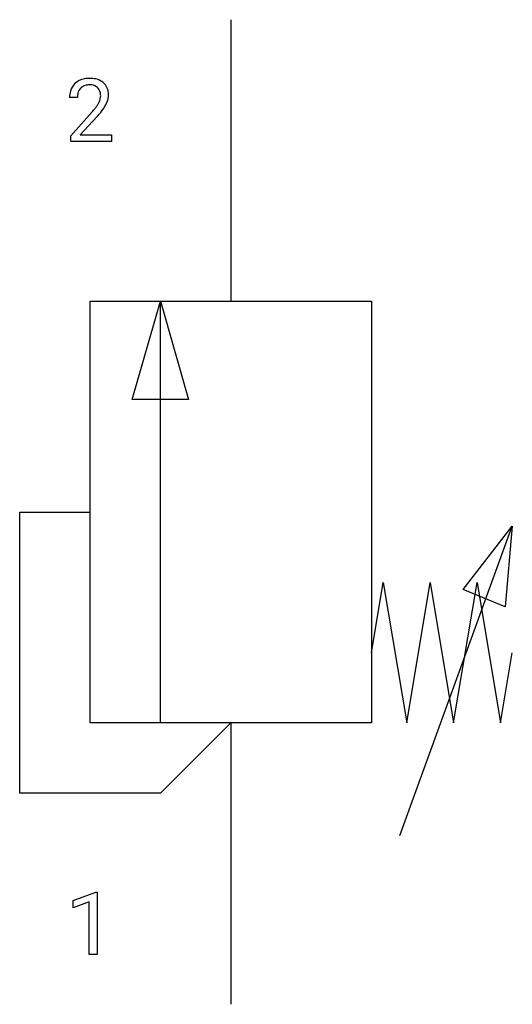
# Model space of a CAD drawing. Extents: x 3.6 to 12.8, y -2.8 to 15.7.
import ezdxf

# ---------------------------------------------------------------- set-up
doc = ezdxf.new("R2010")
doc.units = 0
doc.layers.add('DEFAULT_255_1_234', color=255, linetype='CONTINUOUS')
doc.layers.add('DEFAULT_255_2_778', color=255, linetype='CONTINUOUS')

msp = doc.modelspace()

# ---------------------------------------------------------------- linework, layer by layer
at = {"layer": 'DEFAULT_255_1_234'}
for p, q in [((4.656, 14.279), (4.508, 14.279)), ((4.53, 13.561), (4.935, 14.011)), ((5.023, 13.915), (4.709, 13.575)), ((4.53, 13.454), (4.53, 13.561)), ((4.709, 13.575), (5.296, 13.575)), ((5.296, 13.575), (5.296, 13.454)), ((5.296, 13.454), (4.53, 13.454)), ((4.578, -0.827), (5.004, -0.667)), ((5.004, -0.667), (5.027, -0.667)), ((5.027, -0.667), (5.027, -1.843)), ((4.578, -0.962), (4.578, -0.827)), ((4.877, -0.852), (4.578, -0.962)), ((4.877, -1.843), (4.877, -0.852)), ((5.027, -1.843), (4.877, -1.843))]:
    msp.add_line(p, q, dxfattribs=at)
for centre, radius, start, end in [((4.887, 14.131), 0.508, 89.6605, 101.3704), ((4.894, 14.137), 0.502, 78.2171, 90.413), ((4.834, 14.305), 0.324, 133.4541, 162.947), ((4.852, 14.286), 0.35, 100.7869, 133.4384), ((4.867, 14.311), 0.208, 136.1757, 166.3675), ((4.855, 14.32), 0.192, 129.7279, 135.7542), ((4.863, 14.308), 0.207, 102.1739, 129.2062), ((4.888, 14.205), 0.313, 89.5461, 102.5419), ((4.891, 14.259), 0.259, 82.1602, 90.1506), ((4.904, 14.332), 0.184, 43.4415, 83.1661), ((4.929, 14.3), 0.336, 55.9268, 78.4889), ((4.896, 14.325), 0.195, 16.1715, 43.5284), ((4.949, 14.334), 0.297, 47.9292, 55.4054), ((4.959, 14.344), 0.283, 4.3348, 48.0561), ((4.915, 14.283), 0.407, 163.2879, 180.5582), ((4.968, 14.284), 0.312, 165.9093, 178.8684), ((5.055, 14.279), 0.398, 178.4382, 180.0084), ((4.811, 14.312), 0.282, 331.4255, 352.9365), ((4.846, 14.311), 0.248, 359.4866, 15.934), ((4.825, 14.309), 0.269, 353.2249, 0.0169), ((4.892, 14.332), 0.35, 337.8914, 358.9968), ((4.849, 14.327), 0.393, 359.9252, 5.5968), ((4.115, 14.773), 1.119, 320.7373, 323.9737), ((4.507, 14.489), 0.635, 323.8962, 328.6421), ((4.711, 14.363), 0.395, 328.8299, 331.7899), ((4.222, 14.693), 1.115, 319.6473, 327.0958), ((4.621, 14.437), 0.641, 326.9135, 338.3505), ((3.586, 15.204), 1.801, 318.5132, 320.7828), ((3.839, 15.009), 1.611, 317.2587, 319.9046)]:
    msp.add_arc(centre, radius, start, end, dxfattribs=at)
at = {"layer": 'DEFAULT_255_2_778'}
for p, q in [((7.541, 15.743), (7.541, 10.451)), ((4.895, 2.514), (4.895, 10.451)), ((4.895, 10.451), (10.186, 10.451)), ((5.689, 8.599), (6.218, 10.451)), ((6.218, 10.451), (6.747, 8.599)), ((6.218, 2.514), (6.218, 10.451)), ((10.186, 10.451), (10.186, 2.514)), ((6.747, 8.599), (5.689, 8.599)), ((3.572, 1.191), (3.572, 6.482)), ((3.572, 6.482), (4.895, 6.482)), ((10.716, 0.397), (12.832, 6.218)), ((11.906, 5.027), (12.832, 6.218)), ((12.832, 6.218), (12.7, 4.696)), ((10.186, 3.836), (10.407, 5.159)), ((10.407, 5.159), (10.848, 2.514)), ((10.848, 2.514), (11.289, 5.159)), ((11.289, 5.159), (11.73, 2.514)), ((11.73, 2.514), (12.171, 5.159)), ((12.7, 4.696), (11.906, 5.027)), ((12.171, 5.159), (12.612, 2.514)), ((12.612, 2.514), (12.832, 3.836)), ((10.186, 2.514), (4.895, 2.514)), ((7.541, 2.514), (6.218, 1.191)), ((7.541, 2.514), (7.541, -2.778)), ((6.218, 1.191), (3.572, 1.191))]:
    msp.add_line(p, q, dxfattribs=at)

doc.saveas('drawing.dxf')
